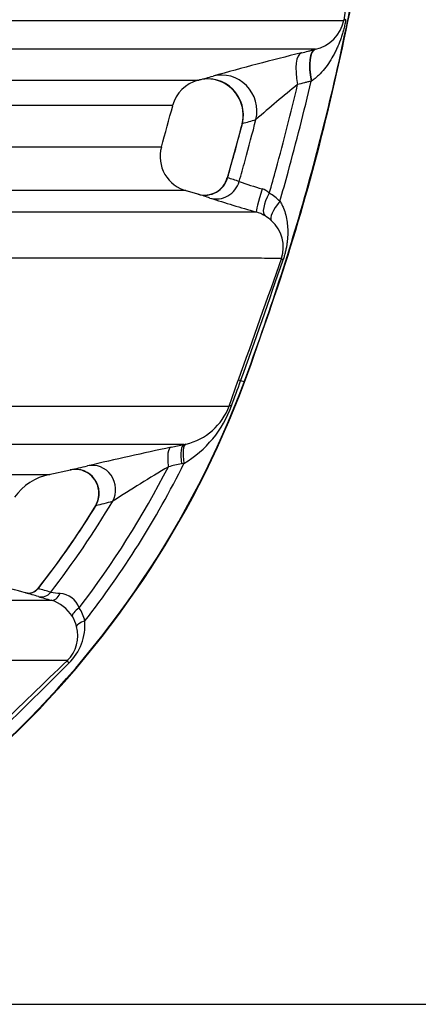
# Model space of a CAD drawing. Units: millimetres. Extents: x 0 to 420, y 0 to 297.
# Drawn here: x 213 to 220, y 117 to 133 of the extents above; entities that cross this region are included whole.
import ezdxf
from ezdxf.enums import TextEntityAlignment as Align

# ---------------------------------------------------------------- set-up
doc = ezdxf.new("R2010")
doc.units = ezdxf.units.MM
doc.layers.add('Default', color=7, linetype='Continuous')
doc.layers.add('ROTERRA_2450_-_S', color=7, linetype='Continuous')
doc.styles.add('SEACAD_Arial', font='arial.ttf')
doc.dimstyles.new('ISO', dxfattribs={"dimtxt": 3.5, "dimasz": 3.5, "dimexe": 1.75, "dimexo": 0, "dimgap": 0.875, "dimtad": 1, "dimdec": 0, "dimlfac": 50, "dimrnd": 10, "dimtxsty": 'SEACAD_Arial', "dimblk1": '_SE_FILLED', "dimblk2": '_SE_FILLED', "dimsah": 1, "dimcen": 1.75, "dimadec": 0, "dimazin": 0, "dimtfac": 0.5, "dimtdec": 4, "dimtmove": 0, "dimatfit": 3, "dimfxl": 1, "dimarcsym": 0})

# ---------------------------------------------------------------- blocks, each defined once
blk = doc.blocks.new('SE5')
at = {"layer": 'ROTERRA_2450_-_S', "color": 7, "linetype": 'Continuous'}
for p, q in [((218.362, 132.559), (218.369, 132.561)), ((218.303, 132.035), (218.299, 132.033)), ((217.103, 131.747), (217.103, 131.747)), ((217.152, 131.326), (216.907, 130.425)), ((216.419, 130.159), (216.21, 130.22)), ((216.938, 126.644), (217.088, 127.072)), ((217.186, 127.043), (217.129, 127.064)), ((217.186, 127.043), (217.193, 127.04)), ((216.192, 126.007), (216.221, 126.013)), ((216.188, 125.693), (216.147, 125.684)), ((213.946, 125.507), (214.302, 125.585)), ((214.765, 125.281), (214.765, 125.281))]:
    blk.add_line(p, q, dxfattribs=at)
for centre, radius, start, end in [((625.997, 66.519), 412.556, 170.34693, 170.72134), ((218.233, 133.165), 0.619, 282.7048, 348.2311), ((232.653, 74.189), 60.093, 103.97896, 105.42509), ((216.57, 131.478), 0.59, 104.7719, 165.2305), ((216.578, 131.48), 0.589, 26.9657, 104.3255), ((214.863, 138.112), 6.261, 284.6317, 286.7711), ((231.698, 115.012), 21.758, 128.7672, 131.1417), ((216.59, 131.474), 0.581, 345.2415, 27.998), ((215.549, 137.331), 6.211, 285.0071, 287.1711), ((216.376, 130.783), 0.585, 164.4245, 256.2734), ((216.529, 130.532), 0.389, 253.5063, 345.1314), ((215.769, 126.559), 4.036, 70.6737, 73.5443), ((219.37, 136.8), 6.819, 250.5976, 253.9551), ((217.401, 129.973), 0.286, 44.8001, 72.8544), ((217.08, 129.305), 1.015, 46.4338, 58.9486), ((215.267, 126.228), 4.096, 70.7204, 73.5502), ((225.151, 156.935), 28.164, 252.3667, 253.9922), ((217.204, 129.245), 0.644, 59.2019, 73.7546), ((217.219, 129.267), 0.617, 46.8396, 59.3252), ((217.248, 129.279), 0.589, 341.7549, 48.1374), ((580.49, -1.007), 385.311, 160.26609, 160.58528), ((104.283, 167.785), 119.968, 340.15769, 341.17334), ((171.702, 143.451), 48.292, 339.6379, 340.1638), ((202.322, 132.6), 15.868, 286.3309, 339.5), ((202.322, 132.6), 15.876, 286.3309, 339.5), ((215.262, 127.261), 1.82, 300.5528, 340.3296), ((215.993, 126.996), 1.009, 283.0782, 339.5649), ((232.778, 47.066), 80.664, 102.02445, 103.03413), ((214.382, 125.201), 0.392, 11.789, 102.2422), ((212.174, 135.279), 9.924, 282.4268, 283.2084), ((212.174, 135.279), 9.924, 283.2084, 284.0589), ((202.322, 132.6), 15.284, 322.5051, 332.9043), ((202.322, 132.6), 15.491, 322.0764, 333.5204), ((241.047, 84.042), 48.592, 121.1256, 122.4082), ((214.154, 124.566), 0.965, 101.8145, 144.1963), ((214.399, 125.191), 0.377, 327.8056, 13.9369), ((202.322, 132.6), 14.549, 321.8639, 328.4918), ((202.322, 132.6), 14.751, 322.1831, 329.2856), ((212.422, 134.817), 10.087, 283.2035, 284.8303), ((213.606, 123.732), 0.192, 254.9663, 323.0694), ((212.367, 119.055), 4.646, 72.4141, 75.0975), ((212.608, 119.176), 4.588, 72.6568, 75.3787), ((216.32, 132.073), 8.959, 253.4694, 254.8647), ((214.632, 128.706), 5.192, 262.7389, 264.4819), ((214.096, 123.162), 0.377, 20.8518, 84.5355), ((213.807, 122.829), 0.62, 31.4172, 73.6998), ((213.831, 122.838), 0.594, 14.7096, 31.9114), ((213.774, 122.88), 0.793, 14.5536, 31.6777), ((213.852, 122.836), 0.574, 314.017, 15.4228), ((213.656, 123.016), 0.888, 314.1484, 4.1234), ((502.107, -177.251), 415.53, 133.84754, 134.29865), ((162.145, 174.126), 73.452, 312.68403, 315.21122)]:
    blk.add_arc(centre, radius, start, end, dxfattribs=at)
for centre, major_axis, ratio, start_param, end_param in [((219.424, 132.941), (-0.586, 0.096), 0.111453, 5.9465, 6.251209), ((218.284, 131.927), (-0.145, 0.576), 0.327459, 0.014943, 1.402985), ((218.509, 131.984), (-0.145, 0.576), 0.327828, 0.014228, 1.403788), ((218.516, 131.985), (-0.145, 0.576), 0.332866, 0.014232, 1.401334), ((216.817, 131.542), (-0.171, 0.569), 0.976851, 4.17976, 6.240681), ((216.592, 131.479), (-0.15, 0.575), 0.977728, 4.213437, 6.279338), ((216.538, 130.537), (0.112, 0.38), 0.982871, 3.144709, 4.721556), ((216.73, 130.475), (0.131, 0.374), 0.982814, 3.195436, 4.770122), ((217.495, 130.243), (-0.11, -0.38), 0.025804, 4.712508, 6.268013), ((217.742, 130.135), (-0.205, -0.339), 0.352497, 4.807396, 6.25384), ((217.918, 130.001), (-0.273, -0.286), 0.326916, 4.88137, 6.246531), ((218.18, 128.962), (-0.373, 0.134), 0.094632, 0.031486, 0.403657), ((217.461, 126.94), (-0.373, 0.132), 0.038437, -0.45754, -0.033474), ((217.311, 126.512), (-0.374, 0.131), 0.11031, 5.860173, 6.250295), ((216.057, 125.573), (-0.083, 0.387), 0.289525, 0.012227, 1.339098), ((216.276, 125.62), (-0.083, 0.387), 0.291441, 0.01168, 1.341689), ((216.316, 125.629), (-0.094, 0.385), 0.285453, 0.013118, 1.333754), ((214.395, 125.2), (-0.085, 0.387), 0.967745, 3.962116, 6.28136), ((214.67, 125.265), (-0.096, 0.384), 0.966849, 3.947869, 6.251569), ((213.613, 123.736), (-0.051, -0.191), 0.979813, 0.001249, 1.172785), ((213.822, 123.675), (-0.06, -0.189), 0.980616, 0.04933, 1.224242), ((214.031, 123.615), (-0.052, -0.191), 0.612798, 0.015928, 1.326661), ((214.506, 123.253), (-0.169, -0.104), 0.342384, 4.842711, 6.235899), ((214.598, 123.035), (-0.192, -0.049), 0.295066, 4.936451, 6.233543), ((214.389, 122.281), (-0.137, 0.143), 0.114333, 0.029126, 0.71087)]:
    blk.add_ellipse(centre, major_axis=major_axis, ratio=ratio, start_param=start_param, end_param=end_param, dxfattribs=at)
for points, knots in [([(217.186, 127.043), (217.6, 128.152), (217.965, 129.28), (218.594, 131.563), (218.857, 132.719), (219.279, 135.049), (219.438, 136.224), (219.597, 137.993), (219.637, 138.584), (219.677, 139.471), (219.687, 139.767), (219.697, 140.211), (219.7, 140.359), (219.702, 140.581), (219.703, 140.655), (219.704, 140.803), (219.704, 140.877), (219.704, 140.958), (219.704, 140.964), (219.704, 140.971)], [0, 0, 0, 0, 0.249652, 0.249652, 0.499304, 0.499304, 0.748956, 0.748956, 0.873782, 0.873782, 0.936195, 0.936195, 0.967401, 0.967401, 0.983004, 0.983004, 0.998608, 0.998608, 1, 1, 1, 1]), ([(217.193, 127.04), (217.486, 127.859), (217.973, 129.242), (218.611, 131.576), (219.1, 133.888), (219.452, 136.226), (219.671, 138.635), (219.699, 140.101), (219.712, 140.971)], [0, 0, 0, 0, 0.166667, 0.333333, 0.5, 0.666667, 0.833333, 1, 1, 1, 1]), ([(211.122, 133.038), (211.716, 133.038), (212.279, 133.038), (213.077, 133.038), (213.335, 133.038), (213.835, 133.038), (214.077, 133.038), (215.243, 133.038), (216.032, 133.038), (217.006, 133.038), (217.296, 133.038), (217.678, 133.038), (217.796, 133.038), (217.96, 133.038), (218.012, 133.038), (218.113, 133.038), (218.161, 133.038), (218.57, 133.038), (218.779, 133.038), (218.839, 133.038)], [0, 0, 0, 0, 0.125, 0.125, 0.1875, 0.1875, 0.25, 0.25, 0.5, 0.5, 0.625, 0.625, 0.6875, 0.6875, 0.71875, 0.71875, 0.75, 0.75, 1, 1, 1, 1]), ([(218.874, 133.052), (218.87, 133.027), (218.865, 133.001), (218.856, 132.963), (218.853, 132.95), (218.847, 132.925), (218.844, 132.912), (218.834, 132.874), (218.827, 132.85), (218.812, 132.801), (218.804, 132.777), (218.78, 132.705), (218.762, 132.659), (218.732, 132.591), (218.722, 132.568), (218.701, 132.524), (218.69, 132.502), (218.656, 132.438), (218.632, 132.396), (218.579, 132.314), (218.551, 132.274), (218.489, 132.198), (218.456, 132.161), (218.402, 132.111), (218.384, 132.094), (218.345, 132.063), (218.324, 132.049), (218.303, 132.035)], [0, 0, 0, 0, 0.0625, 0.0625, 0.09375, 0.09375, 0.125, 0.125, 0.1875, 0.1875, 0.25, 0.25, 0.375, 0.375, 0.4375, 0.4375, 0.5, 0.5, 0.625, 0.625, 0.75, 0.75, 0.875, 0.875, 0.9375, 0.9375, 1, 1, 1, 1]), ([(218.369, 132.561), (218.321, 132.561), (218.239, 132.561), (218.063, 132.561), (217.995, 132.561), (217.88, 132.561), (217.84, 132.561), (217.755, 132.561), (217.71, 132.561), (217.287, 132.561), (216.777, 132.561), (215.502, 132.561), (214.736, 132.561), (213.612, 132.561), (213.379, 132.561), (212.899, 132.561), (212.651, 132.561), (212.142, 132.561), (211.88, 132.561), (211.477, 132.561), (211.34, 132.561), (211.133, 132.561), (211.029, 132.561), (210.923, 132.561), (210.853, 132.561), (210.817, 132.561), (210.782, 132.561)], [0, 0, 0, 0, 0.125, 0.125, 0.1875, 0.1875, 0.21875, 0.21875, 0.25, 0.25, 0.5, 0.5, 0.75, 0.75, 0.8125, 0.8125, 0.875, 0.875, 0.9375, 0.9375, 0.96875, 0.96875, 0.984375, 0.992188, 0.992188, 1, 1, 1, 1]), ([(218.137, 132.502), (218.174, 132.512), (218.212, 132.521), (218.249, 132.531), (218.268, 132.535), (218.287, 132.54), (218.306, 132.545), (218.324, 132.549), (218.343, 132.554), (218.362, 132.559)], [0, 0, 0, 0, 0.499999, 0.499999, 0.499999, 0.749999, 0.749999, 0.749999, 1, 1, 1, 1]), ([(209.239, 132.05), (209.275, 132.05), (209.311, 132.05), (209.383, 132.05), (209.491, 132.05), (209.597, 132.05), (209.809, 132.05), (209.947, 132.05), (210.357, 132.05), (210.622, 132.05), (211.392, 132.05), (211.872, 132.05), (212.543, 132.05), (212.759, 132.05), (213.069, 132.05), (213.17, 132.05), (213.369, 132.05), (213.466, 132.05), (213.941, 132.05), (214.282, 132.05), (214.889, 132.05), (215.155, 132.05), (215.614, 132.05), (215.806, 132.05), (216.038, 132.05), (216.106, 132.05), (216.194, 132.05), (216.221, 132.05), (216.27, 132.05), (216.292, 132.05), (216.389, 132.05), (216.427, 132.05), (216.428, 132.05)], [0, 0, 0, 0, 0.0039063, 0.0039063, 0.0078125, 0.015625, 0.015625, 0.03125, 0.03125, 0.0625, 0.0625, 0.125, 0.125, 0.15625, 0.15625, 0.171875, 0.171875, 0.1875, 0.1875, 0.25, 0.25, 0.3125, 0.3125, 0.375, 0.375, 0.40625, 0.40625, 0.421875, 0.421875, 0.4375, 0.4375, 0.4996825, 0.4996825, 0.4996825, 0.4996825]), ([(217.604, 130.175), (217.642, 130.308), (217.68, 130.442), (217.844, 131.041), (217.963, 131.508), (218.074, 131.977)], [0, 0, 0, 0, 0.224097, 0.224097, 1, 1, 1, 1]), ([(217.78, 130.04), (217.826, 130.201), (217.871, 130.361), (218.053, 131.023), (218.181, 131.526), (218.299, 132.033)], [0, 0, 0, 0, 0.242866, 0.242866, 1, 1, 1, 1]), ([(218.299, 132.033), (218.28, 132.028), (218.261, 132.023), (218.243, 132.019), (218.224, 132.014), (218.205, 132.009), (218.186, 132.005), (218.149, 131.995), (218.111, 131.986), (218.074, 131.977)], [0, 0, 0, 0, 0.25, 0.25, 0.25, 0.5, 0.5, 0.5, 1, 1, 1, 1]), ([(216.002, 131.631), (216.002, 131.631), (216.002, 131.631), (216.003, 131.631), (215.965, 131.631), (215.868, 131.631), (215.847, 131.631), (215.798, 131.631), (215.772, 131.631), (215.685, 131.631), (215.618, 131.631), (215.389, 131.631), (215.2, 131.631), (214.747, 131.631), (214.484, 131.631), (213.885, 131.631), (213.549, 131.631), (213.081, 131.631), (212.984, 131.631), (212.788, 131.631), (212.688, 131.631), (212.382, 131.631), (212.17, 131.631), (211.508, 131.631), (211.034, 131.631), (210.274, 131.631), (210.013, 131.631), (209.608, 131.631), (209.471, 131.631), (209.193, 131.631), (209.052, 131.631), (208.909, 131.631)], [0.4994238, 0.4994238, 0.4994238, 0.4994238, 0.5, 0.5, 0.5625, 0.5625, 0.578125, 0.578125, 0.59375, 0.59375, 0.625, 0.625, 0.6875, 0.6875, 0.75, 0.75, 0.8125, 0.8125, 0.828125, 0.828125, 0.84375, 0.84375, 0.875, 0.875, 0.9375, 0.9375, 0.96875, 0.96875, 0.984375, 0.984375, 1, 1, 1, 1]), ([(216.912, 130.43), (216.944, 130.544), (216.976, 130.657), (217.059, 130.958), (217.109, 131.145), (217.157, 131.333)], [0, 0, 0, 0, 0.378999, 0.378999, 1, 1, 1, 1]), ([(217.104, 130.368), (217.138, 130.484), (217.17, 130.601), (217.265, 130.944), (217.325, 131.17), (217.383, 131.398)], [0, 0, 0, 0, 0.340642, 0.340642, 1, 1, 1, 1]), ([(208.764, 130.943), (208.782, 130.943), (208.8, 130.943), (208.835, 130.943), (208.889, 130.943), (209.012, 130.943), (209.117, 130.943), (209.325, 130.943), (209.462, 130.943), (209.865, 130.943), (210.126, 130.943), (210.884, 130.943), (211.356, 130.943), (212.016, 130.943), (212.228, 130.943), (212.635, 130.943), (212.83, 130.943), (213.39, 130.943), (213.725, 130.943), (214.321, 130.943), (214.582, 130.943), (215.03, 130.943), (215.218, 130.943), (215.444, 130.943), (215.51, 130.943), (215.595, 130.943), (215.62, 130.943), (215.667, 130.943), (215.689, 130.943), (215.78, 130.943), (215.816, 130.943), (215.815, 130.943)], [0, 0, 0, 0, 0.0019531, 0.0019531, 0.0039062, 0.0078125, 0.015625, 0.015625, 0.03125, 0.03125, 0.0625, 0.0625, 0.125, 0.125, 0.15625, 0.15625, 0.1875, 0.1875, 0.25, 0.25, 0.3125, 0.3125, 0.375, 0.375, 0.40625, 0.40625, 0.421875, 0.421875, 0.4375, 0.4375, 0.4984097, 0.4984097, 0.4984097, 0.4984097]), ([(216.221, 130.217), (216.221, 130.217), (216.185, 130.217), (216.094, 130.217), (216.072, 130.217), (216.025, 130.217), (215.998, 130.217), (215.913, 130.217), (215.846, 130.217), (215.617, 130.217), (215.427, 130.217), (214.973, 130.217), (214.708, 130.217), (214.105, 130.217), (213.765, 130.217), (213.198, 130.217), (213, 130.217), (212.588, 130.217), (212.374, 130.217), (211.705, 130.217), (211.227, 130.217), (210.459, 130.217), (210.195, 130.217), (209.786, 130.217), (209.648, 130.217), (209.367, 130.217), (209.224, 130.217), (209.079, 130.217)], [0.5024706, 0.5024706, 0.5024706, 0.5024706, 0.5625, 0.5625, 0.578125, 0.578125, 0.59375, 0.59375, 0.625, 0.625, 0.6875, 0.6875, 0.75, 0.75, 0.8125, 0.8125, 0.84375, 0.84375, 0.875, 0.875, 0.9375, 0.9375, 0.96875, 0.96875, 0.984375, 0.984375, 1, 1, 1, 1]), ([(217.78, 130.04), (217.791, 130.023), (217.802, 130.004), (217.821, 129.967), (217.83, 129.948), (217.854, 129.891), (217.866, 129.852), (217.887, 129.773), (217.894, 129.734), (217.902, 129.673), (217.905, 129.653), (217.908, 129.612), (217.909, 129.592), (217.911, 129.531), (217.911, 129.491), (217.907, 129.429), (217.905, 129.408), (217.901, 129.367), (217.898, 129.346), (217.892, 129.304), (217.888, 129.283), (217.88, 129.241), (217.875, 129.219), (217.865, 129.177), (217.859, 129.155), (217.847, 129.113), (217.84, 129.092), (217.833, 129.071)], [0, 0, 0, 0, 0.0625, 0.0625, 0.125, 0.125, 0.25, 0.25, 0.375, 0.375, 0.4375, 0.4375, 0.5, 0.5, 0.625, 0.625, 0.6875, 0.6875, 0.75, 0.75, 0.8125, 0.8125, 0.875, 0.875, 0.9375, 0.9375, 1, 1, 1, 1]), ([(210.019, 129.863), (210.087, 129.863), (210.156, 129.863), (210.292, 129.863), (210.359, 129.863), (210.56, 129.863), (210.692, 129.863), (211.084, 129.863), (211.338, 129.863), (212.078, 129.863), (212.543, 129.863), (213.198, 129.863), (213.409, 129.863), (213.815, 129.863), (214.01, 129.863), (214.57, 129.863), (214.911, 129.863), (215.84, 129.863), (216.332, 129.863), (216.787, 129.863), (216.87, 129.863), (217.02, 129.863), (217.085, 129.863), (217.257, 129.863), (217.338, 129.863), (217.384, 129.863)], [0, 0, 0, 0, 0.015625, 0.015625, 0.03125, 0.03125, 0.0625, 0.0625, 0.125, 0.125, 0.25, 0.25, 0.3125, 0.3125, 0.375, 0.375, 0.5, 0.5, 0.75, 0.75, 0.8125, 0.8125, 0.875, 0.875, 1, 1, 1, 1]), ([(217.808, 129.094), (217.778, 129.094), (217.712, 129.094), (217.557, 129.094), (217.496, 129.094), (217.391, 129.095), (217.354, 129.095), (217.274, 129.095), (217.232, 129.095), (216.835, 129.095), (216.341, 129.095), (215.397, 129.095), (215.048, 129.095), (214.472, 129.095), (214.272, 129.095), (213.958, 129.095), (213.851, 129.095), (213.633, 129.095), (213.522, 129.095), (212.956, 129.095), (212.472, 129.095), (211.701, 129.095), (211.436, 129.095), (211.028, 129.095), (210.89, 129.095), (210.68, 129.095), (210.574, 129.095), (210.467, 129.095), (210.396, 129.095), (210.359, 129.095), (210.324, 129.095)], [0, 0, 0, 0, 0.125, 0.125, 0.1875, 0.1875, 0.21875, 0.21875, 0.25, 0.25, 0.5, 0.5, 0.625, 0.625, 0.6875, 0.6875, 0.71875, 0.71875, 0.75, 0.75, 0.875, 0.875, 0.9375, 0.9375, 0.96875, 0.96875, 0.984375, 0.992188, 0.992188, 1, 1, 1, 1]), ([(209.848, 126.643), (210.937, 126.643), (211.907, 126.643), (212.973, 126.643), (213.178, 126.643), (213.476, 126.643), (213.573, 126.643), (213.764, 126.643), (213.858, 126.643), (214.315, 126.643), (214.647, 126.643), (215.544, 126.643), (216.009, 126.643), (216.51, 126.644), (216.644, 126.644), (216.769, 126.644), (216.792, 126.644), (216.833, 126.644), (216.851, 126.644), (216.9, 126.644), (216.923, 126.644), (216.938, 126.644)], [0, 0, 0, 0, 0.25, 0.25, 0.3125, 0.3125, 0.34375, 0.34375, 0.375, 0.375, 0.5, 0.5, 0.75, 0.75, 0.875, 0.875, 0.90625, 0.90625, 0.9375, 0.9375, 1, 1, 1, 1]), ([(216.192, 126.007), (216.17, 126.007), (216.141, 126.007), (216.084, 126.007), (216.063, 126.007), (216.017, 126.007), (215.992, 126.007), (215.858, 126.007), (215.719, 126.007), (215.212, 126.007), (214.752, 126.007), (213.879, 126.007), (213.557, 126.007), (212.85, 126.007), (212.469, 126.007), (211.244, 126.007), (210.319, 126.007), (209.284, 126.007)], [0, 0, 0, 0, 0.0625, 0.0625, 0.09375, 0.09375, 0.125, 0.125, 0.25, 0.25, 0.5, 0.5, 0.625, 0.625, 0.75, 0.75, 1, 1, 1, 1]), ([(215.973, 125.96), (216.009, 125.968), (216.046, 125.975), (216.082, 125.983), (216.119, 125.991), (216.155, 125.999), (216.192, 126.007)], [0, 0, 0, 0, 0.499999, 0.499999, 0.499999, 1, 1, 1, 1]), ([(216.147, 125.684), (216.111, 125.677), (216.074, 125.669), (216.038, 125.661), (216.002, 125.654), (215.965, 125.646), (215.929, 125.638)], [0, 0, 0, 0, 0.500015, 0.500015, 0.500015, 1, 1, 1, 1]), ([(207.525, 125.51), (207.811, 125.51), (208.088, 125.51), (208.625, 125.51), (208.884, 125.51), (209.632, 125.51), (210.093, 125.51), (210.941, 125.51), (211.327, 125.51), (212.025, 125.51), (212.337, 125.51), (212.678, 125.51), (212.744, 125.51), (212.871, 125.51), (212.932, 125.51), (213.106, 125.51), (213.211, 125.51), (213.496, 125.51), (213.644, 125.51), (213.859, 125.51), (213.925, 125.51), (213.956, 125.51), (213.959, 125.51), (213.96, 125.51)], [0, 0, 0, 0, 0.03125, 0.03125, 0.0625, 0.0625, 0.125, 0.125, 0.1875, 0.1875, 0.25, 0.25, 0.265625, 0.265625, 0.28125, 0.28125, 0.3125, 0.3125, 0.375, 0.375, 0.4375, 0.4375, 0.454153, 0.454153, 0.454153, 0.454153]), ([(214.726, 124.996), (214.724, 124.994), (214.722, 124.993), (214.719, 124.99), (214.718, 124.99), (214.718, 124.99)], [0, 0, 0, 0, 0.25, 0.25, 0.4995209, 0.4995209, 0.4995209, 0.4995209]), ([(207.647, 123.424), (208.6, 123.424), (209.45, 123.424), (210.573, 123.424), (210.921, 123.424), (211.406, 123.424), (211.561, 123.424), (211.859, 123.424), (212.001, 123.424), (212.675, 123.424), (213.097, 123.424), (213.712, 123.424), (213.905, 123.424), (213.981, 123.424)], [0, 0, 0, 0, 0.25, 0.25, 0.375, 0.375, 0.4375, 0.4375, 0.5, 0.5, 0.75, 0.75, 1, 1, 1, 1]), ([(214.252, 122.423), (214.186, 122.423), (213.999, 122.423), (213.388, 122.423), (212.965, 122.423), (212.285, 122.423), (212.141, 122.423), (211.839, 122.423), (211.682, 122.423), (211.19, 122.423), (210.836, 122.423), (209.693, 122.423), (208.826, 122.423), (207.851, 122.423)], [0, 0, 0, 0, 0.25, 0.25, 0.5, 0.5, 0.5625, 0.5625, 0.625, 0.625, 0.75, 0.75, 1, 1, 1, 1])]:
    blk.add_open_spline(points, degree=3, knots=knots, dxfattribs=at)
for points in [[(216.43, 132.05), (216.432, 132.051), (216.437, 132.052), (216.445, 132.054)], [(215.813, 130.938), (215.877, 131.171), (215.939, 131.4), (216.001, 131.626)], [(214.299, 125.584), (214.301, 125.585), (214.305, 125.585), (214.31, 125.587)], [(214.729, 125.007), (214.463, 124.567), (214.138, 124.1), (213.755, 123.607)], [(213.557, 123.546), (213.511, 123.558), (213.31, 123.611), (212.953, 123.706)]]:
    blk.add_open_spline(points, degree=3, dxfattribs=at)
blk = doc.blocks.new('DMBLK204')
at = {"layer": 'Default', "linetype": 'Continuous'}
for points in [[(235.912, 161.721), (235.329, 165.221), (234.746, 161.721)], [(235.912, 120.221), (234.746, 120.221), (235.329, 116.721)]]:
    blk.add_hatch(color=7, dxfattribs=at).paths.add_polyline_path(points)
at = {"layer": 'Default', "color": 7, "linetype": 'Continuous'}
for p, q in [((200.47, 165.221), (237.079, 165.221)), ((235.329, 165.221), (235.329, 116.721)), ((204.393, 116.721), (237.079, 116.721))]:
    blk.add_line(p, q, dxfattribs=at)
at = {"layer": 'Default', "color": 7, "linetype": 'Continuous', "style": 'SEACAD_Arial'}
blk.add_text('2425', height=3.5, rotation=90, dxfattribs=at).set_placement((230.954, 135.493), align=Align.TOP_LEFT)
blk = doc.blocks.new('_SE_FILLED')
at = {"color": 0}
blk.add_line((0, 0), (-1, 0), dxfattribs=at)
blk.add_solid([(0, 0), (-1, -0.1665), (-1, 0.1665), (0, 0)], dxfattribs=at)

msp = doc.modelspace()

# ---------------------------------------------------------------- block references
at = {"layer": 'Default'}
msp.add_blockref('SE5', (0, 0), dxfattribs=at)

# ---------------------------------------------------------------- dimensions: what is measured, and where the dimension line sits
at = {"layer": 'Default', "color": 7, "linetype": 'Continuous'}
dim = msp.add_linear_dim(base=(235.32901, 116.72098), p1=(200.47047, 165.22098), p2=(204.13577, 116.72098), angle=90, text='\\A1;<>', dimstyle='ISO', override={"dimdec": 2, "dimrnd": 0, "dimtdec": 3}, dxfattribs=at)
dim.commit()
dim.dimension.update_dxf_attribs({"geometry": 'DMBLK204', "text_midpoint": (235.32901, 140.97098), "dimtype": 160})

doc.saveas('drawing.dxf')
